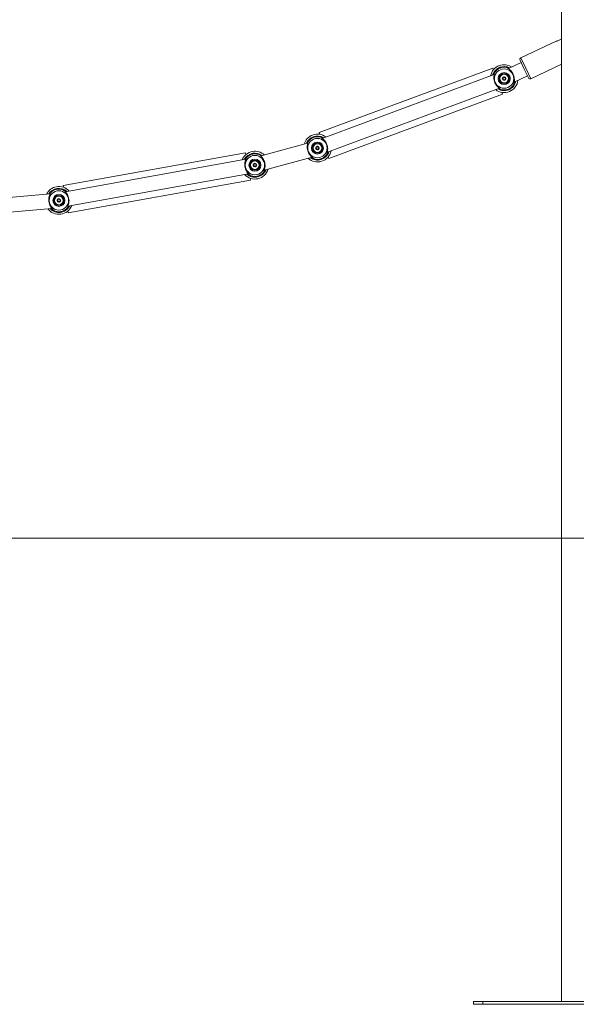
# Model space of a CAD drawing. Units: millimetres. Extents: x 0 to 42, y 0 to 29.8.
# Drawn here: x 19.2 to 20.4, y 3.9 to 6 of the extents above; entities that cross this region are included whole.
import ezdxf

# ---------------------------------------------------------------- set-up
doc = ezdxf.new("R2010")
doc.units = ezdxf.units.MM
doc.layers.add('LE_NORM', color=179, linetype='Continuous', lineweight=50)
doc.styles.add('SLDTEXTSTYLE0', font='TXT', dxfattribs={"width": 0.605})
doc.dimstyles.new('SLDDIMSTYLE5', dxfattribs={"dimtxt": 0.35, "dimasz": 0.3, "dimexe": 0, "dimexo": 0.0625, "dimgap": 0.0875, "dimtad": 0, "dimtih": 1, "dimtoh": 1, "dimdec": 0, "dimlfac": 50, "dimrnd": 1e-09, "dimzin": 12, "dimdsep": 46, "dimtxsty": 'SLDTEXTSTYLE0', "dimsah": 1, "dimcen": 0.09, "dimadec": 0, "dimazin": 3, "dimtfac": 1, "dimtdec": 0, "dimtofl": 0, "dimtmove": 0, "dimatfit": 3, "dimfxl": 0, "dimfrac": 2, "dimtolj": 1, "dimtzin": 12, "dimarcsym": 0})

# ---------------------------------------------------------------- blocks, each defined once
blk = doc.blocks.new('_D_27')
at = {"layer": 'LE_NORM'}
for p, q in [((23.6688, 8.4119), (14.424, 8.4119)), ((14.624, 7.8398), (14.624, 8.4119))]:
    blk.add_line(p, q, dxfattribs=at)
blk.add_solid([(14.624, 8.4119), (14.524, 8.1119), (14.724, 8.1119)], dxfattribs=at)
at = {"layer": 'LE_NORM', "insert": (13.7663, 8.5909), "char_height": 0.35, "attachment_point": 1, "style": 'SLDTEXTSTYLE0'}
blk.add_mtext('175', dxfattribs=at)

msp = doc.modelspace()

# ---------------------------------------------------------------- linework, layer by layer
at = {"color": 7, "linetype": 'Continuous', "lineweight": 18}
for p, q in [((20.4017, 7.355), (20.4017, 3.9131)), ((20.3918, 5.9862), (20.3141, 5.9494)), ((20.3918, 5.9862), (20.3922, 5.9853)), ((20.3922, 5.9853), (20.4012, 5.9896)), ((20.4012, 5.9896), (20.4017, 5.9898)), ((20.4017, 5.9886), (20.4012, 5.9896)), ((20.287, 5.9277), (20.2879, 5.9273)), ((20.3143, 5.9395), (20.2872, 5.9266)), ((20.2873, 5.9276), (20.2883, 5.9272)), ((20.3212, 5.9251), (20.3122, 5.944)), ((20.3355, 5.9042), (20.4017, 5.9356)), ((20.2533, 5.9274), (19.8783, 5.788)), ((20.2564, 5.9136), (19.8851, 5.7756)), ((20.2547, 5.9236), (20.2533, 5.9274)), ((20.2542, 5.9128), (20.2555, 5.9158)), ((20.2995, 5.8971), (20.328, 5.9106)), ((20.3302, 5.9061), (20.3212, 5.9251)), ((19.8962, 5.7456), (20.2675, 5.8836)), ((19.8992, 5.7318), (20.2742, 5.8711)), ((20.2684, 5.8813), (20.2654, 5.8828)), ((20.2742, 5.8711), (20.2728, 5.8749)), ((19.8797, 5.7843), (19.8783, 5.788)), ((19.8531, 5.7654), (19.7529, 5.738)), ((19.852, 5.7651), (19.8525, 5.7661)), ((19.852, 5.7651), (19.8525, 5.7661)), ((19.8841, 5.7779), (19.8872, 5.7764)), ((19.7197, 5.7447), (19.3259, 5.6739)), ((19.7204, 5.7407), (19.7197, 5.7447)), ((19.7529, 5.739), (19.7537, 5.7385)), ((19.7531, 5.7389), (19.754, 5.7383)), ((19.8984, 5.7466), (19.897, 5.7434)), ((19.7202, 5.7305), (19.3303, 5.6605)), ((19.7179, 5.73), (19.7199, 5.733)), ((19.7598, 5.7067), (19.8631, 5.735)), ((19.8653, 5.7316), (19.8646, 5.7319)), ((19.8992, 5.7318), (19.8978, 5.7355)), ((19.336, 5.629), (19.7258, 5.699)), ((19.7263, 5.6967), (19.7236, 5.6987)), ((19.3266, 5.67), (19.3259, 5.6739)), ((19.3365, 5.6148), (19.7303, 5.6856)), ((19.7303, 5.6856), (19.7296, 5.6896)), ((19.2971, 5.6561), (19.1936, 5.6468)), ((19.2959, 5.6559), (19.2966, 5.6568)), ((19.296, 5.656), (19.2966, 5.6568)), ((19.3299, 5.6628), (19.3326, 5.6609)), ((19.1948, 5.6148), (19.3016, 5.6243)), ((19.3031, 5.6206), (19.3025, 5.621)), ((19.3365, 5.6148), (19.3358, 5.6188)), ((19.3383, 5.6295), (19.3363, 5.6265)), ((20.212, 3.9071), (20.212, 3.9131)), ((20.212, 3.9131), (20.232, 3.9131)), ((20.232, 3.9071), (20.232, 3.9131)), ((20.232, 3.9131), (20.692, 3.9131)), ((20.212, 3.9071), (20.232, 3.9071)), ((20.232, 3.9071), (20.692, 3.9071))]:
    msp.add_line(p, q, dxfattribs=at)
at = {"color": 8, "linetype": 'Continuous', "lineweight": 18}
for p, q in [((20.3248, 5.9268), (20.3141, 5.9494)), ((20.3355, 5.9042), (20.3248, 5.9268))]:
    msp.add_line(p, q, dxfattribs=at)
at = {"color": 7, "linetype": 'Continuous', "lineweight": 18, "flags": 128}
for points in [[(20.302, 5.8983), (20.3008, 5.8945), (20.3001, 5.8931)], [(19.7624, 5.7074), (19.7605, 5.704), (19.7596, 5.7027)]]:
    msp.add_lwpolyline(points, dxfattribs=at)
at = {"color": 7, "linetype": 'Continuous', "lineweight": 18}
for centre, radius in [((20.2778, 5.9045), 0.0209), ((20.2778, 5.9045), 0.013), ((20.2778, 5.9045), 0.011), ((20.2778, 5.9045), 0.0094), ((20.2778, 5.9045), 0.00395), ((19.8747, 5.7547), 0.0209), ((19.8747, 5.7547), 0.013), ((19.8747, 5.7547), 0.011), ((19.8747, 5.7547), 0.0094), ((19.8747, 5.7547), 0.00395), ((19.7397, 5.7178), 0.0209), ((19.7397, 5.7178), 0.013), ((19.7397, 5.7178), 0.011), ((19.7397, 5.7178), 0.0094), ((19.7397, 5.7178), 0.00395), ((19.3165, 5.6417), 0.0209), ((19.3165, 5.6417), 0.013), ((19.3165, 5.6417), 0.011), ((19.3165, 5.6417), 0.0094), ((19.3165, 5.6417), 0.00395)]:
    msp.add_circle(centre, radius, dxfattribs=at)
for centre, radius, start, end in [((20.3158, 5.9457), 0.004, 115.3986, 205.3986), ((20.2778, 5.9045), 0.03, 110.3825, 168.1516), ((20.2778, 5.9045), 0.026, 110.3825, 162.4026), ((20.2778, 5.9045), 0.025, 67.748, 153.0171), ((20.2778, 5.9045), 0.0244, 69.5099, 151.2551), ((20.2778, 5.9045), 0.03, 57.6296, 110.3825), ((20.2778, 5.9045), 0.026, 63.3785, 110.3825), ((20.2564, 5.9154), 0.001, 155.2185, 288.6118), ((20.2778, 5.9045), 0.00263, 120, 180), ((20.2778, 5.9045), 0.00263, 60, 120), ((20.2778, 5.9045), 0.00263, 0, 60), ((20.2778, 5.9045), 0.03, 232.6135, 353.1677), ((20.2778, 5.9045), 0.026, 238.3624, 347.4188), ((20.2778, 5.9045), 0.025, 247.748, 333.0171), ((20.2778, 5.9045), 0.0244, 249.5099, 331.2551), ((20.2778, 5.9045), 0.00263, 180, 240), ((20.2778, 5.9045), 0.00263, 240, 300), ((20.2778, 5.9045), 0.00263, 300, 0), ((20.2992, 5.8935), 0.001, 335.2185, 108.6118), ((20.3338, 5.9078), 0.004, 205.3986, 295.3986), ((20.2688, 5.8822), 0.001, 112.1532, 245.5465), ((19.8747, 5.7547), 0.03, 110.3825, 163.0559), ((19.8747, 5.7547), 0.026, 110.3825, 157.307), ((19.8747, 5.7547), 0.025, 67.748, 153.0171), ((19.8747, 5.7547), 0.0244, 69.5099, 151.2551), ((19.8747, 5.7547), 0.03, 52.6135, 110.3825), ((19.8747, 5.7547), 0.026, 58.3624, 110.3825), ((19.8838, 5.7769), 0.001, 292.1532, 65.5465), ((19.7397, 5.7178), 0.03, 100.1913, 157.9603), ((19.7397, 5.7178), 0.026, 100.1913, 152.2114), ((19.7397, 5.7178), 0.025, 57.5567, 142.8258), ((19.7397, 5.7178), 0.0244, 59.3187, 141.0638), ((19.7397, 5.7178), 0.03, 47.5178, 100.1913), ((19.7397, 5.7178), 0.026, 53.2668, 100.1913), ((19.8747, 5.7547), 0.03, 227.5178, 348.1516), ((19.8747, 5.7547), 0.026, 233.2668, 342.4026), ((19.8747, 5.7547), 0.025, 247.748, 333.0171), ((19.8747, 5.7547), 0.0244, 249.5099, 331.2551), ((19.8747, 5.7547), 0.00263, 135.4385, 195.4385), ((19.8747, 5.7547), 0.00263, 195.4385, 255.4385), ((19.8747, 5.7547), 0.00263, 75.4385, 135.4385), ((19.8747, 5.7547), 0.00263, 255.4385, 315.4385), ((19.8747, 5.7547), 0.00263, 15.4385, 75.4385), ((19.8747, 5.7547), 0.00263, 315.4385, 15.4385), ((19.8961, 5.7438), 0.001, 335.2185, 108.6118), ((19.7206, 5.7323), 0.001, 145.0272, 278.4206), ((19.7397, 5.7178), 0.00263, 136.7808, 196.7808), ((19.7397, 5.7178), 0.00263, 196.7808, 256.7808), ((19.7397, 5.7178), 0.00263, 76.7808, 136.7808), ((19.7397, 5.7178), 0.00263, 256.7808, 316.7808), ((19.7397, 5.7178), 0.00263, 16.7808, 76.7808), ((19.7397, 5.7178), 0.00263, 316.7808, 16.7808), ((19.8657, 5.7325), 0.001, 112.1532, 245.5465), ((19.7397, 5.7178), 0.03, 222.4222, 343.0559), ((19.7397, 5.7178), 0.026, 228.1711, 337.307), ((19.7269, 5.6975), 0.001, 101.962, 235.3553), ((19.7397, 5.7178), 0.025, 237.5567, 322.8258), ((19.7397, 5.7178), 0.0244, 239.3187, 321.0638), ((19.7588, 5.7033), 0.001, 325.0272, 98.4206), ((19.3165, 5.6417), 0.03, 100.1913, 152.8647), ((19.3165, 5.6417), 0.026, 100.1913, 147.1158), ((19.3165, 5.6417), 0.025, 57.5567, 142.8258), ((19.3165, 5.6417), 0.0244, 59.3187, 141.0638), ((19.3165, 5.6417), 0.03, 42.4222, 100.1913), ((19.3165, 5.6417), 0.026, 48.1711, 100.1913), ((19.3293, 5.662), 0.001, 281.962, 55.3553), ((19.3165, 5.6417), 0.03, 217.3266, 337.9603), ((19.3165, 5.6417), 0.00263, 139.1066, 199.1066), ((19.3165, 5.6417), 0.00263, 199.1066, 259.1066), ((19.3165, 5.6417), 0.00263, 79.1066, 139.1066), ((19.3165, 5.6417), 0.00263, 259.1066, 319.1066), ((19.3165, 5.6417), 0.00263, 19.1066, 79.1066), ((19.3165, 5.6417), 0.00263, 319.1066, 19.1066), ((19.3165, 5.6417), 0.026, 223.0755, 332.2114), ((19.3036, 5.6214), 0.001, 101.962, 235.3553), ((19.3165, 5.6417), 0.025, 237.5567, 322.8258), ((19.3165, 5.6417), 0.0244, 239.3187, 321.0638), ((19.3356, 5.6272), 0.001, 325.0272, 98.4206)]:
    msp.add_arc(centre, radius, start, end, dxfattribs=at)
at = {"color": 8, "linetype": 'Continuous', "lineweight": 18}
for centre, radius, start, end in [((20.2869, 5.9267), 0.000952, 12.9144, 67.2825), ((20.2573, 5.9157), 0.000982, 150.1601, 213.9589), ((20.286, 5.9264), 0.000981, 1.8489, 70.6246), ((20.2984, 5.8932), 0.000982, 330.1601, 33.9589), ((20.2696, 5.8825), 0.000981, 181.8489, 250.6246), ((19.8533, 5.7656), 0.000951, 153.4647, 206.2904), ((19.8542, 5.766), 0.000982, 150.1601, 213.9589), ((19.883, 5.7766), 0.000981, 1.8489, 70.6246), ((19.7517, 5.7379), 0.000981, 351.6576, 60.4334), ((19.7526, 5.7381), 0.000951, 4.2834, 57.1091), ((19.8953, 5.7435), 0.000982, 330.1601, 33.9589), ((19.7215, 5.7325), 0.000982, 139.9689, 203.7677), ((19.8665, 5.7328), 0.000981, 181.8489, 250.6246), ((19.7277, 5.6977), 0.000981, 171.6576, 240.4334), ((19.7579, 5.7031), 0.000982, 319.9689, 23.7677), ((19.2973, 5.6563), 0.000951, 143.2734, 196.0991), ((19.2983, 5.6564), 0.000982, 139.9689, 203.7677), ((19.3284, 5.6618), 0.000981, 351.6576, 60.4334), ((19.3045, 5.6216), 0.000981, 171.6576, 240.4334), ((19.3347, 5.627), 0.000982, 319.9689, 23.7677)]:
    msp.add_arc(centre, radius, start, end, dxfattribs=at)
at = {"color": 7, "linetype": 'Continuous', "lineweight": 18}
for points, knots in [([(20.2864, 5.9273), (20.2865, 5.9276), (20.2866, 5.9279), (20.2872, 5.9276), (20.2873, 5.9276)], [0, 0, 0, 0, 0.832274, 1, 1, 1, 1]), ([(20.2543, 5.9128), (20.2543, 5.913), (20.2548, 5.9145), (20.2552, 5.9152), (20.2555, 5.9158)], [0, 0, 0, 0, 0.125771, 1, 1, 1, 1]), ([(20.2555, 5.9158), (20.2558, 5.9162), (20.2561, 5.9166), (20.2564, 5.9163), (20.2564, 5.9162)], [0, 0, 0, 0, 0.832421, 1, 1, 1, 1]), ([(20.2564, 5.9158), (20.2565, 5.9155), (20.2566, 5.9152), (20.2564, 5.9137), (20.256, 5.9113), (20.2555, 5.9067), (20.256, 5.901), (20.2577, 5.8955), (20.2604, 5.8907), (20.2638, 5.8868), (20.2669, 5.884), (20.2688, 5.8825), (20.2691, 5.882), (20.2691, 5.8819)], [0, 0, 0, 0, 0.07516, 0.077598, 0.177191, 0.298947, 0.414804, 0.531914, 0.636502, 0.744277, 0.868482, 0.965427, 1, 1, 1, 1]), ([(20.2778, 5.9084), (20.2778, 5.9084), (20.2778, 5.9084), (20.2777, 5.9084), (20.2776, 5.9082), (20.2773, 5.9077), (20.277, 5.907), (20.2762, 5.9066), (20.2755, 5.9065), (20.2749, 5.9065), (20.2746, 5.9065), (20.2745, 5.9065), (20.2744, 5.9065), (20.2744, 5.9065), (20.2744, 5.9064)], [0, 0, 0, 0, 0.012047, 0.026509, 0.056165, 0.153106, 0.406064, 0.574479, 0.747564, 0.901675, 0.962717, 0.979959, 0.993767, 1, 1, 1, 1]), ([(20.2744, 5.9064), (20.2744, 5.9064), (20.2744, 5.9064), (20.2744, 5.9063), (20.2746, 5.906), (20.2749, 5.9054), (20.2753, 5.9045), (20.2749, 5.9035), (20.2746, 5.903), (20.2744, 5.9026), (20.2744, 5.9025), (20.2744, 5.9025), (20.2744, 5.9025)], [0, 0, 0, 0, 0.011122, 0.024216, 0.071275, 0.271789, 0.5, 0.728211, 0.928725, 0.975784, 0.988878, 1, 1, 1, 1]), ([(20.2812, 5.9064), (20.2812, 5.9065), (20.2812, 5.9065), (20.2812, 5.9065), (20.2811, 5.9065), (20.281, 5.9065), (20.2807, 5.9065), (20.2801, 5.9065), (20.2794, 5.9066), (20.2787, 5.907), (20.2783, 5.9077), (20.2781, 5.9082), (20.2779, 5.9084), (20.2779, 5.9084), (20.2778, 5.9084), (20.2778, 5.9084)], [0, 0, 0, 0, 0.006232, 0.017772, 0.031678, 0.048364, 0.098405, 0.252507, 0.42558, 0.593984, 0.846925, 0.94386, 0.980024, 0.990645, 1, 1, 1, 1]), ([(20.2812, 5.9025), (20.2812, 5.9025), (20.2813, 5.9025), (20.2812, 5.9026), (20.2811, 5.903), (20.2807, 5.9035), (20.2803, 5.9045), (20.2807, 5.9054), (20.2811, 5.906), (20.2812, 5.9063), (20.2813, 5.9064), (20.2812, 5.9064), (20.2812, 5.9064)], [0, 0, 0, 0, 0.011122, 0.024216, 0.071275, 0.271789, 0.5, 0.728211, 0.928725, 0.975784, 0.988878, 1, 1, 1, 1]), ([(20.2992, 5.8931), (20.2991, 5.8934), (20.299, 5.8938), (20.2992, 5.8952), (20.2997, 5.8976), (20.3001, 5.9023), (20.2996, 5.9079), (20.2979, 5.9135), (20.2952, 5.9182), (20.2919, 5.9222), (20.2887, 5.9249), (20.2868, 5.9264), (20.2866, 5.9269), (20.2865, 5.9271)], [0, 0, 0, 0, 0.07516, 0.077598, 0.177191, 0.298947, 0.414804, 0.531914, 0.636502, 0.744277, 0.868482, 0.965427, 1, 1, 1, 1]), ([(20.2744, 5.9025), (20.2744, 5.9025), (20.2744, 5.9025), (20.2745, 5.9024), (20.2745, 5.9024), (20.2746, 5.9024), (20.2749, 5.9024), (20.2755, 5.9024), (20.2762, 5.9024), (20.277, 5.9019), (20.2773, 5.9012), (20.2776, 5.9007), (20.2777, 5.9006), (20.2778, 5.9005), (20.2778, 5.9005), (20.2778, 5.9005)], [0, 0, 0, 0, 0.0062323, 0.0177721, 0.0316777, 0.0483645, 0.0984054, 0.2525065, 0.42558, 0.5939843, 0.8469253, 0.9438597, 0.9800242, 0.9906448, 1, 1, 1, 1]), ([(20.2778, 5.9005), (20.2778, 5.9005), (20.2779, 5.9005), (20.2779, 5.9006), (20.2781, 5.9007), (20.2783, 5.9012), (20.2787, 5.9019), (20.2794, 5.9024), (20.2801, 5.9024), (20.2807, 5.9024), (20.281, 5.9024), (20.2812, 5.9024), (20.2812, 5.9025), (20.2812, 5.9025), (20.2812, 5.9025)], [0, 0, 0, 0, 0.012047, 0.026509, 0.056165, 0.153106, 0.406064, 0.574479, 0.747564, 0.901675, 0.962717, 0.979959, 0.993767, 1, 1, 1, 1]), ([(20.3001, 5.8931), (20.2998, 5.8928), (20.2995, 5.8924), (20.2992, 5.8927), (20.2992, 5.8927)], [0, 0, 0, 0, 0.832421, 1, 1, 1, 1]), ([(20.3019, 5.8982), (20.3017, 5.8973), (20.3011, 5.8949), (20.3005, 5.8938), (20.3001, 5.8931)], [0, 0, 0, 0, 0.400371, 1, 1, 1, 1]), ([(20.2683, 5.8813), (20.268, 5.8815), (20.2673, 5.8818), (20.2662, 5.8822), (20.2655, 5.8827), (20.2654, 5.8828)], [0, 0, 0, 0, 0.465472, 0.932188, 1, 1, 1, 1]), ([(20.2693, 5.8816), (20.2692, 5.8814), (20.269, 5.8811), (20.2684, 5.8813), (20.2683, 5.8813)], [0, 0, 0, 0, 0.832274, 1, 1, 1, 1]), ([(19.8525, 5.7661), (19.8527, 5.7664), (19.853, 5.7668), (19.8533, 5.7665), (19.8534, 5.7664)], [0, 0, 0, 0, 0.832421, 1, 1, 1, 1]), ([(19.8534, 5.7661), (19.8534, 5.7657), (19.8535, 5.7654), (19.8533, 5.7639), (19.8529, 5.7616), (19.8524, 5.7569), (19.8529, 5.7513), (19.8547, 5.7457), (19.8574, 5.7409), (19.8607, 5.737), (19.8638, 5.7343), (19.8658, 5.7327), (19.866, 5.7323), (19.866, 5.7321)], [0, 0, 0, 0, 0.07516, 0.077598, 0.177191, 0.298947, 0.414804, 0.531914, 0.636502, 0.744277, 0.868482, 0.965427, 1, 1, 1, 1]), ([(19.8737, 5.7585), (19.8737, 5.7585), (19.8736, 5.7585), (19.8736, 5.7584), (19.8735, 5.7581), (19.8733, 5.7574), (19.873, 5.7565), (19.872, 5.7561), (19.8714, 5.7559), (19.871, 5.7558), (19.8709, 5.7557), (19.8709, 5.7557), (19.8709, 5.7557)], [0, 0, 0, 0, 0.011122, 0.024216, 0.071275, 0.271789, 0.5, 0.728211, 0.928725, 0.975784, 0.988878, 1, 1, 1, 1]), ([(19.8775, 5.7575), (19.8775, 5.7575), (19.8775, 5.7576), (19.8774, 5.7576), (19.8772, 5.7575), (19.8767, 5.7574), (19.8759, 5.7571), (19.8751, 5.7573), (19.8745, 5.7578), (19.8741, 5.7582), (19.8739, 5.7584), (19.8738, 5.7585), (19.8737, 5.7585), (19.8737, 5.7585), (19.8737, 5.7585)], [0, 0, 0, 0, 0.012047, 0.026509, 0.056165, 0.153106, 0.406064, 0.574479, 0.747564, 0.901675, 0.962717, 0.979959, 0.993767, 1, 1, 1, 1]), ([(19.8833, 5.7776), (19.8834, 5.7778), (19.8835, 5.7781), (19.8841, 5.7779), (19.8842, 5.7778)], [0, 0, 0, 0, 0.832274, 1, 1, 1, 1]), ([(19.8961, 5.7433), (19.896, 5.7437), (19.896, 5.744), (19.8962, 5.7455), (19.8966, 5.7479), (19.897, 5.7525), (19.8966, 5.7582), (19.8948, 5.7637), (19.8921, 5.7685), (19.8888, 5.7724), (19.8856, 5.7751), (19.8837, 5.7767), (19.8835, 5.7772), (19.8834, 5.7773)], [0, 0, 0, 0, 0.07516, 0.077598, 0.177191, 0.298947, 0.414804, 0.531914, 0.636502, 0.744277, 0.868482, 0.965427, 1, 1, 1, 1]), ([(19.8842, 5.7778), (19.8846, 5.7777), (19.8853, 5.7774), (19.8863, 5.7769), (19.8871, 5.7764), (19.8871, 5.7764)], [0, 0, 0, 0, 0.465472, 0.932188, 1, 1, 1, 1]), ([(19.7521, 5.7388), (19.7523, 5.739), (19.7525, 5.7393), (19.753, 5.739), (19.7531, 5.7389)], [0, 0, 0, 0, 0.832274, 1, 1, 1, 1]), ([(19.7587, 5.7028), (19.7587, 5.7032), (19.7587, 5.7035), (19.7591, 5.7049), (19.76, 5.7072), (19.7613, 5.7117), (19.7618, 5.7173), (19.7611, 5.7231), (19.7592, 5.7283), (19.7567, 5.7327), (19.754, 5.736), (19.7524, 5.7378), (19.7523, 5.7383), (19.7522, 5.7385)], [0, 0, 0, 0, 0.07516, 0.077598, 0.177191, 0.298947, 0.414804, 0.531914, 0.636502, 0.744277, 0.868482, 0.965427, 1, 1, 1, 1]), ([(19.8709, 5.7557), (19.8709, 5.7557), (19.8709, 5.7557), (19.8709, 5.7556), (19.8709, 5.7556), (19.871, 5.7555), (19.8712, 5.7552), (19.8716, 5.7549), (19.8721, 5.7543), (19.8723, 5.7535), (19.8721, 5.7527), (19.8719, 5.7522), (19.8719, 5.752), (19.8719, 5.7519), (19.872, 5.7519), (19.872, 5.7519)], [0, 0, 0, 0, 0.006232, 0.017772, 0.031678, 0.048364, 0.098405, 0.252507, 0.42558, 0.593984, 0.846925, 0.94386, 0.980024, 0.990645, 1, 1, 1, 1]), ([(19.872, 5.7519), (19.872, 5.7519), (19.872, 5.7519), (19.8721, 5.7519), (19.8723, 5.7519), (19.8728, 5.752), (19.8735, 5.7523), (19.8744, 5.7521), (19.875, 5.7516), (19.8753, 5.7512), (19.8756, 5.751), (19.8757, 5.7509), (19.8758, 5.7509), (19.8758, 5.7509), (19.8758, 5.7509)], [0, 0, 0, 0, 0.012047, 0.026509, 0.056165, 0.153106, 0.406064, 0.574479, 0.747564, 0.901675, 0.962717, 0.979959, 0.993767, 1, 1, 1, 1]), ([(19.8758, 5.7509), (19.8758, 5.7509), (19.8758, 5.7509), (19.8759, 5.751), (19.876, 5.7514), (19.8761, 5.752), (19.8765, 5.753), (19.8774, 5.7534), (19.8781, 5.7535), (19.8785, 5.7536), (19.8785, 5.7537), (19.8786, 5.7537), (19.8786, 5.7537)], [0, 0, 0, 0, 0.011122, 0.024216, 0.071275, 0.271789, 0.5, 0.728211, 0.928725, 0.975784, 0.988878, 1, 1, 1, 1]), ([(19.8786, 5.7537), (19.8786, 5.7537), (19.8786, 5.7537), (19.8786, 5.7538), (19.8785, 5.7538), (19.8785, 5.7539), (19.8782, 5.7542), (19.8778, 5.7545), (19.8774, 5.7551), (19.8771, 5.7559), (19.8774, 5.7567), (19.8775, 5.7572), (19.8776, 5.7574), (19.8775, 5.7575), (19.8775, 5.7575), (19.8775, 5.7575)], [0, 0, 0, 0, 0.006232, 0.017772, 0.031678, 0.048364, 0.098405, 0.252507, 0.42558, 0.593984, 0.846925, 0.94386, 0.980024, 0.990645, 1, 1, 1, 1]), ([(19.897, 5.7434), (19.8968, 5.743), (19.8964, 5.7426), (19.8962, 5.7429), (19.8961, 5.743)], [0, 0, 0, 0, 0.832421, 1, 1, 1, 1]), ([(19.8983, 5.7464), (19.8982, 5.7462), (19.8978, 5.7447), (19.8974, 5.744), (19.897, 5.7434)], [0, 0, 0, 0, 0.125771, 1, 1, 1, 1]), ([(19.7207, 5.7328), (19.7207, 5.7324), (19.7207, 5.7321), (19.7202, 5.7307), (19.7194, 5.7284), (19.7181, 5.7239), (19.7176, 5.7183), (19.7183, 5.7125), (19.7202, 5.7073), (19.7227, 5.7029), (19.7253, 5.6996), (19.727, 5.6978), (19.7271, 5.6972), (19.7271, 5.6971)], [0, 0, 0, 0, 0.07516, 0.077598, 0.177191, 0.298947, 0.414804, 0.531914, 0.636502, 0.744277, 0.868482, 0.965427, 1, 1, 1, 1]), ([(19.718, 5.7302), (19.7181, 5.7303), (19.7188, 5.7318), (19.7193, 5.7324), (19.7198, 5.7329)], [0, 0, 0, 0, 0.125771, 1, 1, 1, 1]), ([(19.7198, 5.7329), (19.7201, 5.7332), (19.7205, 5.7335), (19.7207, 5.7332), (19.7207, 5.7331)], [0, 0, 0, 0, 0.8324209, 1, 1, 1, 1]), ([(19.7386, 5.7216), (19.7385, 5.7216), (19.7385, 5.7216), (19.7384, 5.7215), (19.7383, 5.7211), (19.7382, 5.7204), (19.7379, 5.7195), (19.737, 5.7191), (19.7363, 5.719), (19.7359, 5.7188), (19.7359, 5.7187), (19.7359, 5.7187), (19.7358, 5.7187)], [0, 0, 0, 0, 0.011122, 0.024216, 0.071275, 0.271789, 0.5, 0.728211, 0.928725, 0.975784, 0.988878, 1, 1, 1, 1]), ([(19.7358, 5.7187), (19.7358, 5.7187), (19.7358, 5.7187), (19.7359, 5.7186), (19.7359, 5.7186), (19.736, 5.7185), (19.7362, 5.7183), (19.7366, 5.7179), (19.7371, 5.7174), (19.7373, 5.7165), (19.7371, 5.7158), (19.737, 5.7152), (19.7369, 5.715), (19.737, 5.715), (19.737, 5.7149), (19.737, 5.7149)], [0, 0, 0, 0, 0.006232, 0.017772, 0.031678, 0.048364, 0.098405, 0.252507, 0.42558, 0.593984, 0.846925, 0.94386, 0.980024, 0.990645, 1, 1, 1, 1]), ([(19.737, 5.7149), (19.737, 5.7149), (19.737, 5.7149), (19.7371, 5.7149), (19.7373, 5.7149), (19.7378, 5.7151), (19.7386, 5.7153), (19.7394, 5.7152), (19.74, 5.7147), (19.7404, 5.7143), (19.7406, 5.7141), (19.7407, 5.714), (19.7408, 5.714), (19.7408, 5.714), (19.7408, 5.714)], [0, 0, 0, 0, 0.012047, 0.026509, 0.056165, 0.153106, 0.406064, 0.574479, 0.747564, 0.901675, 0.962717, 0.979959, 0.993767, 1, 1, 1, 1]), ([(19.7424, 5.7207), (19.7424, 5.7207), (19.7424, 5.7207), (19.7423, 5.7207), (19.7421, 5.7207), (19.7416, 5.7205), (19.7408, 5.7203), (19.74, 5.7204), (19.7394, 5.7209), (19.739, 5.7213), (19.7388, 5.7215), (19.7386, 5.7216), (19.7386, 5.7216), (19.7386, 5.7216), (19.7386, 5.7216)], [0, 0, 0, 0, 0.012047, 0.026509, 0.056165, 0.153106, 0.406064, 0.574479, 0.747564, 0.901675, 0.962717, 0.979959, 0.993767, 1, 1, 1, 1]), ([(19.7408, 5.714), (19.7408, 5.714), (19.7409, 5.714), (19.7409, 5.7141), (19.7411, 5.7145), (19.7411, 5.7152), (19.7415, 5.7161), (19.7424, 5.7165), (19.7431, 5.7166), (19.7434, 5.7168), (19.7435, 5.7168), (19.7435, 5.7169), (19.7435, 5.7169)], [0, 0, 0, 0, 0.011122, 0.024216, 0.071275, 0.271789, 0.5, 0.728211, 0.928725, 0.975784, 0.988878, 1, 1, 1, 1]), ([(19.7435, 5.7169), (19.7435, 5.7169), (19.7435, 5.7169), (19.7435, 5.717), (19.7435, 5.717), (19.7434, 5.7171), (19.7432, 5.7173), (19.7428, 5.7177), (19.7423, 5.7182), (19.7421, 5.7191), (19.7423, 5.7198), (19.7424, 5.7204), (19.7424, 5.7206), (19.7424, 5.7206), (19.7424, 5.7207), (19.7424, 5.7207)], [0, 0, 0, 0, 0.006232, 0.017772, 0.031678, 0.048364, 0.098405, 0.252507, 0.42558, 0.593984, 0.846925, 0.94386, 0.980024, 0.990645, 1, 1, 1, 1]), ([(19.8653, 5.7316), (19.8649, 5.7317), (19.8642, 5.732), (19.8626, 5.7328), (19.8613, 5.7337), (19.8606, 5.7342)], [0, 0, 0, 0, 0.320826, 0.642509, 1, 1, 1, 1]), ([(19.8662, 5.7319), (19.8661, 5.7316), (19.866, 5.7313), (19.8654, 5.7315), (19.8653, 5.7316)], [0, 0, 0, 0, 0.832274, 1, 1, 1, 1]), ([(19.7263, 5.6967), (19.726, 5.6969), (19.7253, 5.6973), (19.7243, 5.698), (19.7237, 5.6986), (19.7237, 5.6987)], [0, 0, 0, 0, 0.465472, 0.932188, 1, 1, 1, 1]), ([(19.7272, 5.6968), (19.7271, 5.6966), (19.7269, 5.6963), (19.7264, 5.6966), (19.7263, 5.6967)], [0, 0, 0, 0, 0.832274, 1, 1, 1, 1]), ([(19.7596, 5.7027), (19.7593, 5.7024), (19.7589, 5.702), (19.7587, 5.7024), (19.7587, 5.7025)], [0, 0, 0, 0, 0.832421, 1, 1, 1, 1]), ([(19.7623, 5.7074), (19.7619, 5.7065), (19.7609, 5.7043), (19.7601, 5.7033), (19.7596, 5.7027)], [0, 0, 0, 0, 0.403447, 1, 1, 1, 1]), ([(19.2975, 5.6567), (19.2975, 5.6563), (19.2975, 5.656), (19.297, 5.6546), (19.2962, 5.6523), (19.2949, 5.6478), (19.2944, 5.6422), (19.2951, 5.6364), (19.2969, 5.6312), (19.2995, 5.6268), (19.3021, 5.6235), (19.3038, 5.6217), (19.3039, 5.6212), (19.3039, 5.621)], [0, 0, 0, 0, 0.07516, 0.0775976, 0.1771909, 0.2989466, 0.4148038, 0.5319144, 0.6365023, 0.7442772, 0.8684815, 0.9654274, 1, 1, 1, 1]), ([(19.2966, 5.6568), (19.2969, 5.6571), (19.2973, 5.6575), (19.2975, 5.6571), (19.2975, 5.657)], [0, 0, 0, 0, 0.832421, 1, 1, 1, 1]), ([(19.3289, 5.6627), (19.3291, 5.6629), (19.3292, 5.6632), (19.3298, 5.6629), (19.3299, 5.6628)], [0, 0, 0, 0, 0.832274, 1, 1, 1, 1]), ([(19.3355, 5.6268), (19.3355, 5.6271), (19.3355, 5.6274), (19.3359, 5.6288), (19.3368, 5.6311), (19.338, 5.6356), (19.3386, 5.6413), (19.3378, 5.647), (19.336, 5.6522), (19.3334, 5.6566), (19.3308, 5.6599), (19.3292, 5.6617), (19.3291, 5.6623), (19.329, 5.6624)], [0, 0, 0, 0, 0.07516, 0.077598, 0.177191, 0.298947, 0.414804, 0.531914, 0.636502, 0.744277, 0.868482, 0.965427, 1, 1, 1, 1]), ([(19.3299, 5.6628), (19.3302, 5.6626), (19.3308, 5.6622), (19.3318, 5.6615), (19.3324, 5.6609), (19.3325, 5.6609)], [0, 0, 0, 0, 0.465472, 0.932188, 1, 1, 1, 1]), ([(19.3152, 5.6454), (19.3152, 5.6454), (19.3151, 5.6454), (19.3151, 5.6453), (19.315, 5.645), (19.3149, 5.6443), (19.3146, 5.6434), (19.3137, 5.6429), (19.313, 5.6427), (19.3127, 5.6426), (19.3126, 5.6425), (19.3126, 5.6425), (19.3126, 5.6425)], [0, 0, 0, 0, 0.011122, 0.024216, 0.071275, 0.271789, 0.5, 0.728211, 0.928725, 0.975784, 0.988878, 1, 1, 1, 1]), ([(19.3126, 5.6425), (19.3126, 5.6425), (19.3126, 5.6424), (19.3126, 5.6424), (19.3126, 5.6423), (19.3127, 5.6422), (19.313, 5.642), (19.3134, 5.6417), (19.3139, 5.6412), (19.3142, 5.6403), (19.314, 5.6396), (19.3138, 5.639), (19.3138, 5.6388), (19.3139, 5.6388), (19.3139, 5.6387), (19.3139, 5.6387)], [0, 0, 0, 0, 0.006232, 0.017772, 0.031678, 0.048364, 0.098405, 0.252507, 0.42558, 0.593984, 0.846925, 0.94386, 0.980024, 0.990645, 1, 1, 1, 1]), ([(19.3139, 5.6387), (19.3139, 5.6387), (19.3139, 5.6387), (19.314, 5.6387), (19.3142, 5.6387), (19.3147, 5.6389), (19.3154, 5.6392), (19.3163, 5.6391), (19.3169, 5.6386), (19.3173, 5.6383), (19.3176, 5.638), (19.3177, 5.638), (19.3177, 5.638), (19.3178, 5.638), (19.3178, 5.638)], [0, 0, 0, 0, 0.012047, 0.026509, 0.056165, 0.153106, 0.406064, 0.574479, 0.747564, 0.901675, 0.962717, 0.979959, 0.993767, 1, 1, 1, 1]), ([(19.3191, 5.6447), (19.319, 5.6447), (19.319, 5.6447), (19.3189, 5.6447), (19.3187, 5.6447), (19.3182, 5.6445), (19.3175, 5.6442), (19.3166, 5.6443), (19.3161, 5.6448), (19.3157, 5.6452), (19.3154, 5.6454), (19.3153, 5.6454), (19.3152, 5.6455), (19.3152, 5.6455), (19.3152, 5.6454)], [0, 0, 0, 0, 0.012047, 0.026509, 0.056165, 0.153106, 0.406064, 0.574479, 0.747564, 0.901675, 0.962717, 0.979959, 0.993767, 1, 1, 1, 1]), ([(19.3178, 5.638), (19.3178, 5.638), (19.3178, 5.638), (19.3179, 5.6381), (19.318, 5.6385), (19.318, 5.6391), (19.3184, 5.6401), (19.3193, 5.6405), (19.3199, 5.6407), (19.3203, 5.6409), (19.3203, 5.6409), (19.3204, 5.641), (19.3204, 5.641)], [0, 0, 0, 0, 0.011122, 0.024216, 0.071275, 0.271789, 0.5, 0.728211, 0.928725, 0.975784, 0.988878, 1, 1, 1, 1]), ([(19.3204, 5.641), (19.3204, 5.641), (19.3204, 5.641), (19.3203, 5.641), (19.3203, 5.6411), (19.3202, 5.6412), (19.32, 5.6414), (19.3196, 5.6417), (19.3191, 5.6422), (19.3188, 5.6431), (19.319, 5.6438), (19.3191, 5.6444), (19.3191, 5.6446), (19.3191, 5.6447), (19.3191, 5.6447), (19.3191, 5.6447)], [0, 0, 0, 0, 0.006232, 0.017772, 0.031678, 0.048364, 0.098405, 0.252507, 0.42558, 0.593984, 0.846925, 0.94386, 0.980024, 0.990645, 1, 1, 1, 1]), ([(19.3031, 5.6206), (19.3028, 5.6208), (19.3021, 5.6212), (19.3006, 5.6223), (19.2995, 5.6235), (19.2989, 5.6241)], [0, 0, 0, 0, 0.320826, 0.642509, 1, 1, 1, 1]), ([(19.304, 5.6207), (19.3039, 5.6205), (19.3037, 5.6202), (19.3032, 5.6206), (19.3031, 5.6206)], [0, 0, 0, 0, 0.832274, 1, 1, 1, 1]), ([(19.3364, 5.6266), (19.3361, 5.6263), (19.3357, 5.626), (19.3355, 5.6263), (19.3355, 5.6264)], [0, 0, 0, 0, 0.832421, 1, 1, 1, 1]), ([(19.3382, 5.6294), (19.3381, 5.6292), (19.3374, 5.6277), (19.3369, 5.6271), (19.3364, 5.6266)], [0, 0, 0, 0, 0.125771, 1, 1, 1, 1])]:
    msp.add_open_spline(points, degree=3, knots=knots, dxfattribs=at)
at = {"color": 8, "linetype": 'Continuous', "lineweight": 18}
for points, knots in [([(20.2993, 5.8954), (20.2995, 5.8957), (20.2998, 5.8962), (20.3001, 5.8971), (20.3001, 5.8974)], [0, 0, 0, 0, 0.790723, 1, 1, 1, 1]), ([(19.8624, 5.7348), (19.8626, 5.7347), (19.8634, 5.7341), (19.8639, 5.734), (19.8644, 5.7338)], [0, 0, 0, 0, 0.137149, 1, 1, 1, 1]), ([(19.7592, 5.705), (19.7595, 5.7053), (19.7598, 5.7057), (19.7603, 5.7067), (19.7604, 5.7069)], [0, 0, 0, 0, 0.782246, 1, 1, 1, 1]), ([(19.3008, 5.6243), (19.3009, 5.6242), (19.3017, 5.6235), (19.3022, 5.6232), (19.3026, 5.623)], [0, 0, 0, 0, 0.137149, 1, 1, 1, 1])]:
    msp.add_open_spline(points, degree=3, knots=knots, dxfattribs=at)
at = {"layer": 'LE_NORM', "lineweight": 18}
msp.add_line((14.6033, 4.9131), (23.5044, 4.9131), dxfattribs=at)

# ---------------------------------------------------------------- dimensions: what is measured, and where the dimension line sits
at = {"layer": 'LE_NORM'}
dim = msp.add_ordinate_dim(feature_location=(23.7678, 8.4119), offset=(-9.3438, 0), dtype=0, origin=(14.7109, 4.9131), dimstyle='SLDDIMSTYLE5', dxfattribs=at)
dim.commit()
dim.dimension.update_dxf_attribs({"geometry": '_D_27', "text_midpoint": (14.0952, 8.4119)})

doc.saveas('drawing.dxf')
